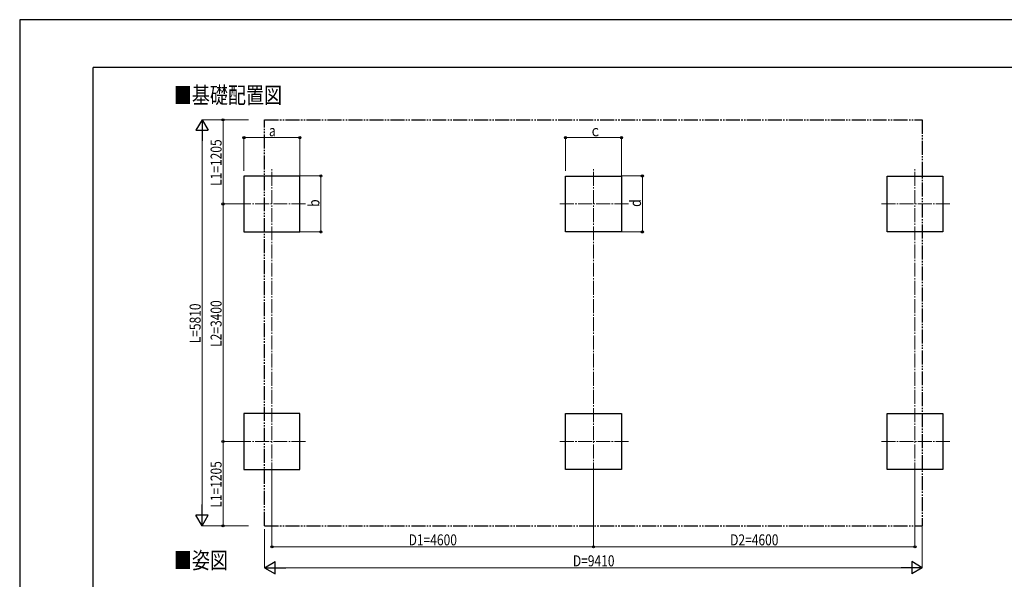
# Model space of a CAD drawing. Units: millimetres. Extents: x 0 to 29435, y -2 to 20790.
# Drawn here: x 0 to 14087, y 12782 to 20790 of the extents above; entities that cross this region are included whole.
import ezdxf

# ---------------------------------------------------------------- set-up
doc = ezdxf.new("R2010")
doc.units = ezdxf.units.MM
doc.linetypes.add('YCENTER_1', pattern=[13, 10, -1, 1, -1])
doc.linetypes.add('YDIVIDE_1', pattern=[15, 10, -1, 1, -1, 1, -1])
for name, color, linetype, lineweight in [('USER1', 3, 'Continuous', 13), ('YKK_12', 2, 'Continuous', 13), ('YKK_A1', 4, 'Continuous', 30), ('YKK_D', 6, 'Continuous', 13), ('YKK_ZWAK', 7, 'Continuous', 30)]:
    doc.layers.add(name, color=color, linetype=linetype, lineweight=lineweight)
doc.styles.add('text-b', font='extslim2.shx', dxfattribs={"width": 0.8, "bigfont": 'extfont2.shx'})

msp = doc.modelspace()

# ---------------------------------------------------------------- linework, layer by layer
at = {"layer": 'YKK_12', "linetype": 'YCENTER_1', "ltscale": 20}
for p, q in [((3609, 14253), (3609, 18653)), ((8209, 14253), (8209, 18653)), ((12809, 14253), (12809, 18653)), ((3109, 18153), (4109, 18153)), ((8709, 18153), (7709, 18153)), ((13309, 18153), (12309, 18153)), ((3109, 14753), (4109, 14753)), ((8709, 14753), (7709, 14753)), ((13309, 14753), (12309, 14753))]:
    msp.add_line(p, q, dxfattribs=at)
at = {"layer": 'YKK_A1', "linetype": 'YDIVIDE_1', "ltscale": 20}
for p, q in [((3504, 13548), (3504, 19358)), ((3504, 19358), (12914, 19358)), ((12914, 19358), (12914, 13548)), ((3504, 13548), (12914, 13548))]:
    msp.add_line(p, q, dxfattribs=at)
at = {"layer": 'YKK_A1', "ltscale": 20}
for p, q in [((4009, 18553), (3209, 18553)), ((3209, 18553), (3209, 17753)), ((4009, 17753), (4009, 18553)), ((7809, 17753), (7809, 18553)), ((7809, 18553), (8609, 18553)), ((8609, 18553), (8609, 17753)), ((12409, 17753), (12409, 18553)), ((12409, 18553), (13209, 18553)), ((13209, 18553), (13209, 17753)), ((3209, 17753), (4009, 17753)), ((8609, 17753), (7809, 17753)), ((13209, 17753), (12409, 17753)), ((4009, 15153), (3209, 15153)), ((3209, 15153), (3209, 14353)), ((4009, 14353), (4009, 15153)), ((7809, 14353), (7809, 15153)), ((7809, 15153), (8609, 15153)), ((8609, 15153), (8609, 14353)), ((12409, 14353), (12409, 15153)), ((12409, 15153), (13209, 15153)), ((13209, 15153), (13209, 14353)), ((3209, 14353), (4009, 14353)), ((8609, 14353), (7809, 14353)), ((13209, 14353), (12409, 14353))]:
    msp.add_line(p, q, dxfattribs=at)
at = {"layer": 'YKK_D', "lineweight": -2}
for p, q in [((2609, 19358), (2522, 19207)), ((2609, 19358), (2697, 19207)), ((2609, 19358), (2609, 19055)), ((2522, 19207), (2697, 19207)), ((2609, 13548), (2609, 13852)), ((2609, 13548), (2522, 13700)), ((2697, 13700), (2522, 13700)), ((2609, 13548), (2697, 13700)), ((3504, 12948), (3656, 13036)), ((3656, 12861), (3656, 13036)), ((12914, 12948), (12763, 13036)), ((12763, 13036), (12763, 12861)), ((3504, 12948), (3656, 12861)), ((3504, 12948), (3807, 12948)), ((12914, 12948), (12611, 12948)), ((12914, 12948), (12763, 12861))]:
    msp.add_line(p, q, dxfattribs=at)
at = {"layer": 'YKK_D'}
for p, q in [((3272, 19358), (2608, 19358)), ((3272, 19358), (2908, 19358)), ((2909, 18153), (2909, 19358)), ((2609, 13723), (2609, 19183)), ((3209, 18629), (3209, 19103)), ((4009, 19102), (3209, 19102)), ((4009, 18554), (4009, 19103)), ((7809, 18629), (7809, 19103)), ((8609, 19102), (7809, 19102)), ((8609, 18554), (8609, 19103)), ((4010, 18554), (4310, 18554)), ((4309, 17753), (4309, 18554)), ((8610, 18554), (8910, 18554)), ((8909, 17753), (8909, 18554)), ((3108, 18153), (2908, 18153)), ((3108, 18153), (2908, 18153)), ((2909, 14753), (2909, 18153)), ((4010, 17753), (4310, 17753)), ((8610, 17753), (8910, 17753)), ((3108, 14753), (2908, 14753)), ((3108, 14753), (2908, 14753)), ((2909, 14753), (2909, 13548)), ((3609, 14252), (3609, 13247)), ((8209, 14252), (8209, 13247)), ((8209, 14252), (8209, 13247)), ((12809, 14252), (12809, 13247)), ((3272, 13548), (2608, 13548)), ((3271, 13548), (2908, 13548)), ((12914, 13547), (12914, 12947)), ((3504, 13498), (3504, 12947)), ((3609, 13248), (8209, 13248)), ((8209, 13248), (12809, 13248)), ((12739, 12948), (3679, 12948))]:
    msp.add_line(p, q, dxfattribs=at)
at = {"layer": 'YKK_D', "linetype": 'ByBlock', "lineweight": -2}
for centre in [(2909, 19358), (3209, 19102), (4009, 19102), (7809, 19102), (8609, 19102), (4309, 18554), (8909, 18554), (2909, 18153), (2909, 18153), (4309, 17753), (8909, 17753), (2909, 14753), (2909, 14753), (2909, 13548), (3609, 13248), (8209, 13248), (8209, 13248), (12809, 13248)]:
    msp.add_circle(centre, 14.9, dxfattribs=at)
at = {"layer": 'YKK_ZWAK'}
for p, q in [((29435, 20790), (0, 20790)), ((0, 20790), (0, 0)), ((28350, 20108), (1050, 20108)), ((1050, 1558), (1050, 20108))]:
    msp.add_line(p, q, dxfattribs=at)

# ---------------------------------------------------------------- texts
at = {"layer": 'USER1', "style": 'text-b', "width": 0.8}
for s, p in [('■基礎配置図', (2206, 19592)), ('■姿図', (2206, 12936))]:
    msp.add_text(s, height=236.3, dxfattribs=at).set_placement(p)
at = {"layer": 'YKK_D', "style": 'text-b', "width": 0.8}
for s, height, p in [('a', 158, (3567, 19122)), ('ｃ', 158, (8150, 19122)), ('D1=4600', 157.5, (5565, 13268)), ('D2=4600', 157.5, (10165, 13268)), ('D=9410', 157.5, (7915, 12968))]:
    msp.add_text(s, height=height, dxfattribs=at).set_placement(p)
for s, height, p in [('L1=1205', 157.5, (2889, 18412)), ('b', 158, (4289, 18112)), ('d', 158, (8889, 18112)), ('L2=3400', 157.5, (2889, 16109)), ('L=5810', 157.5, (2589, 16159)), ('L1=1205', 157.5, (2889, 13807))]:
    msp.add_text(s, height=height, rotation=90, dxfattribs=at).set_placement(p)

doc.saveas('drawing.dxf')
